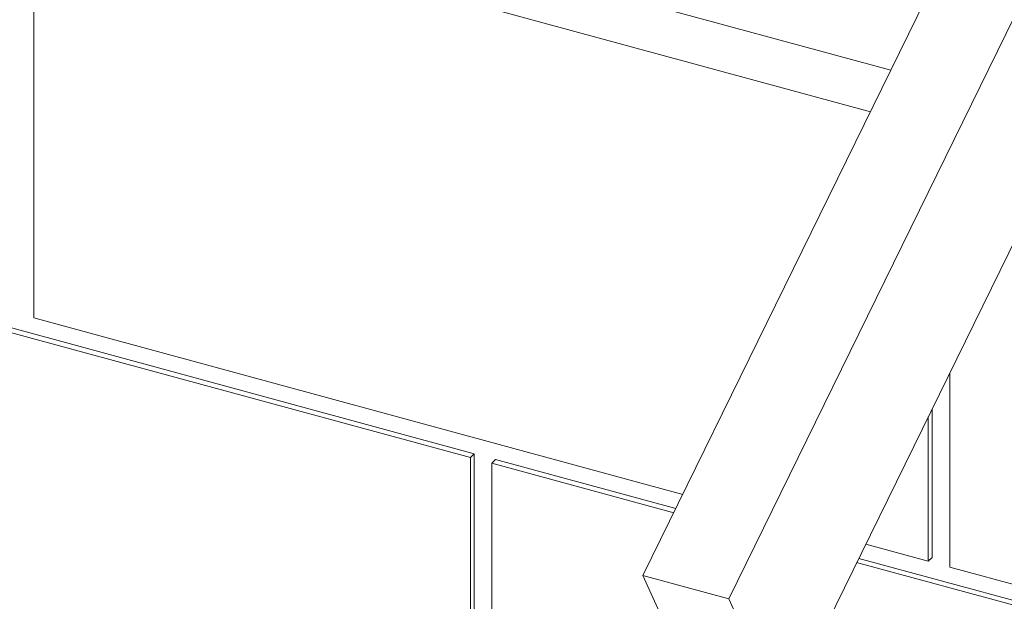
# Model space of a CAD drawing. Units: inches. Extents: x -50 to 52, y -31 to 42.
# Drawn here: x 6 to 21, y -10 to -1 of the extents above; entities that cross this region are included whole.
import ezdxf

# ---------------------------------------------------------------- set-up
doc = ezdxf.new("R2010")
doc.units = ezdxf.units.IN
doc.header["$MEASUREMENT"] = 0

msp = doc.modelspace()

# ---------------------------------------------------------------- linework, layer by layer
at = {"color": 7, "linetype": 'Continuous', "lineweight": 5}
for p, q in [((21.143, 2.441), (15.289, -9.48)), ((22.47, 2.08), (16.616, -9.84)), ((6.297, 1.808), (19.121, -1.677)), ((18.805, -2.319), (5.879, 1.194)), ((5.879, 1.194), (5.879, -5.503)), ((22.216, -1.9), (17.433, -11.641)), ((2.673, -4.953), (12.623, -7.657)), ((2.704, -4.889), (12.681, -7.6)), ((5.879, -5.503), (15.904, -8.227)), ((20.03, -6.352), (20.03, -9.349)), ((19.757, -6.909), (19.757, -9.202)), ((19.698, -7.027), (19.698, -9.258)), ((12.623, -7.657), (12.681, -7.6)), ((12.681, -7.6), (12.681, -14.136)), ((12.623, -7.657), (12.623, -14.193)), ((12.955, -7.747), (13.013, -7.69)), ((12.955, -7.747), (15.765, -8.511)), ((12.955, -7.747), (12.955, -14.283)), ((13.013, -7.69), (15.797, -8.447)), ((18.732, -8.996), (19.698, -9.258)), ((18.592, -9.279), (26.774, -11.503)), ((18.624, -9.215), (26.832, -11.446)), ((19.698, -9.258), (19.757, -9.202)), ((20.03, -9.349), (31.824, -12.554)), ((15.289, -9.48), (16.616, -9.84)), ((16.106, -11.281), (15.289, -9.48)), ((16.616, -9.84), (17.433, -11.641))]:
    msp.add_line(p, q, dxfattribs=at)

doc.saveas('drawing.dxf')
